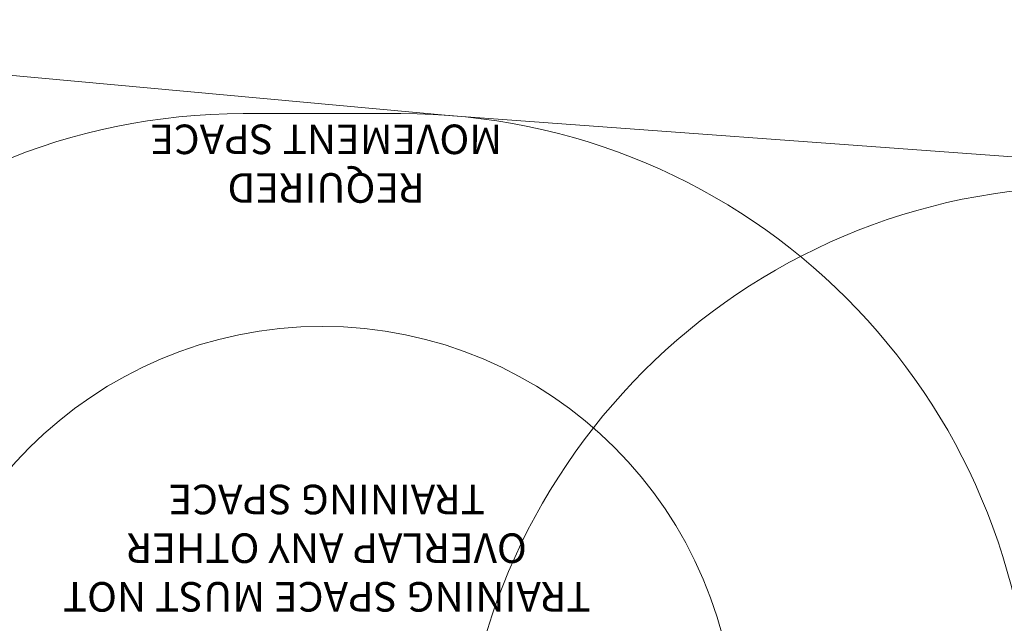
# Model space of a CAD drawing. Units: millimetres. Extents: x 11029 to 20471, y 7980 to 13865.
# Drawn here: x 15385 to 17885, y 12326 to 13858 of the extents above; entities that cross this region are included whole.
import ezdxf

# ---------------------------------------------------------------- set-up
doc = ezdxf.new("R2010")
doc.units = ezdxf.units.MM
doc.header["$LTSCALE"] = 75
doc.layers.add('Fall Zone', color=5, linetype='Continuous', lineweight=20, true_color=0x0000ff)
doc.layers.add('Symbol (ISO)', color=7, linetype='Continuous', lineweight=25)
doc.layers.add('Visible (ISO)', color=7, linetype='Continuous', lineweight=18)
doc.styles.add('DEFAULT-ISO', font='tahoma.ttf')

msp = doc.modelspace()

# ---------------------------------------------------------------- linework, layer by layer
at = {"layer": 'Fall Zone'}
for p, q in [((13812.2, 13858.4), (16484.3, 13614.7)), ((16484.3, 13614.7), (18987.9, 13430.7))]:
    msp.add_line(p, q, dxfattribs=at)
at = {"layer": 'Fall Zone', "color": 150, "true_color": 0x0080ff}
msp.add_line((15953, 13620), (16353, 13620), dxfattribs=at)
at = {"layer": 'Fall Zone', "color": 1, "true_color": 0xff0000}
msp.add_circle((16153, 12030), 1050, dxfattribs=at)
at = {"layer": 'Fall Zone', "color": 150, "true_color": 0x0080ff}
for centre, start, end in [((15953, 12020), 90, 180), ((16353, 12020), 0, 90), ((18100.6, 11835), 90, 180)]:
    msp.add_arc(centre, 1600, start, end, dxfattribs=at)
at = {"layer": 'Visible (ISO)'}
for p, q in [((16484.3, 13614.7), (13812.2, 13858.4)), ((18987.9, 13430.7), (16484.3, 13614.7))]:
    msp.add_line(p, q, dxfattribs=at)

# ---------------------------------------------------------------- texts
at = {"layer": 'Symbol (ISO)', "color": 7, "insert": (16163.2, 13493), "char_height": 75, "width": 1031.073, "attachment_point": 5, "rotation": 180, "line_spacing_factor": 0.987884, "style": 'DEFAULT-ISO'}
msp.add_mtext('\\fTahoma|b0|i0;\\H75.0000;REQUIRED\\P\\fTahoma|b0|i0;\\H75.0000;MOVEMENT SPACE', dxfattribs=at)
at = {"layer": 'Symbol (ISO)', "color": 1, "true_color": 0xff0000, "insert": (16164.8, 12517.1), "char_height": 75, "width": 1826.27, "attachment_point": 5, "rotation": 180, "line_spacing_factor": 0.987884, "style": 'DEFAULT-ISO'}
msp.add_mtext('\\fTahoma|b0|i0;\\H75.0000;TRAINING SPACE MUST NOT\\P\\fTahoma|b0|i0;\\H75.0000;OVERLAP ANY OTHER\\P\\fTahoma|b0|i0;\\H75.0000;TRAINING SPACE', dxfattribs=at)

doc.saveas('drawing.dxf')
